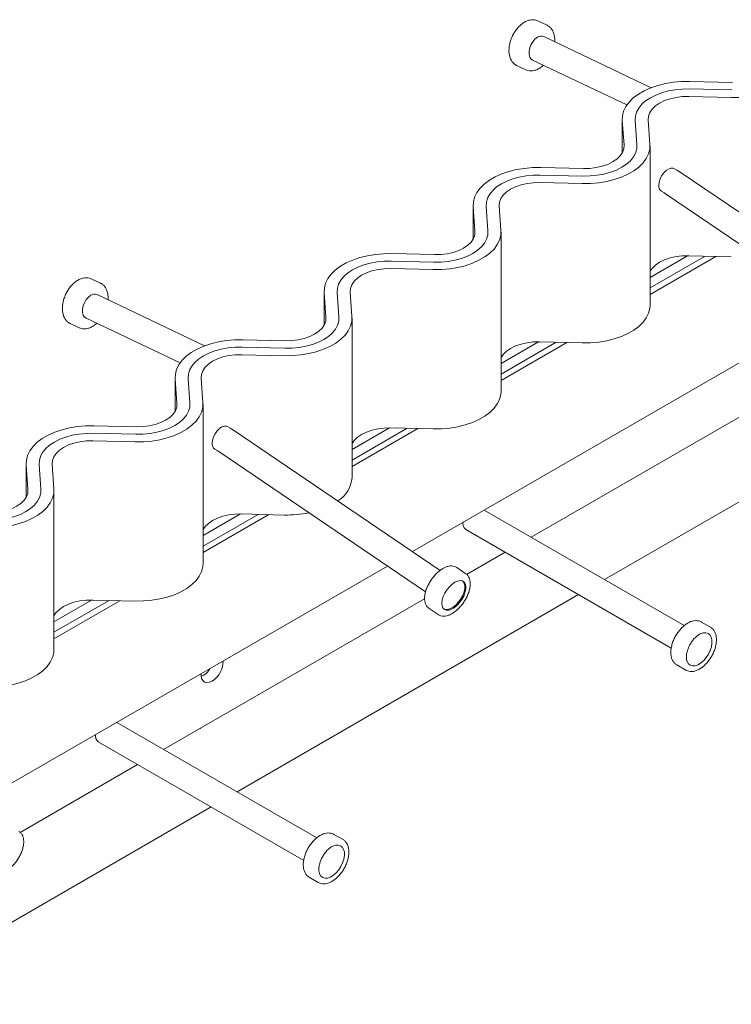
# Model space of a CAD drawing. Units: millimetres. Extents: x 7 to 553, y 4 to 429.
# Drawn here: x 435 to 469, y 166 to 214 of the extents above; entities that cross this region are included whole.
import ezdxf

# ---------------------------------------------------------------- set-up
doc = ezdxf.new("R2010")
doc.units = ezdxf.units.MM

msp = doc.modelspace()

# ---------------------------------------------------------------- linework, layer by layer
at = {"color": 7, "linetype": 'Continuous', "lineweight": 15}
for p, q in [((460.17196, 213.47519), (459.7317, 213.68487)), ((465.17658, 210.46866), (460.01815, 212.92541)), ((458.69212, 211.54988), (458.71049, 211.54063)), ((458.71049, 211.54063), (459.15075, 211.33095)), ((459.48067, 211.79686), (464.00987, 209.63979)), ((467.04162, 210.76994), (469.08818, 210.72006)), ((467.01525, 210.40946), (469.06181, 210.35958)), ((469.03544, 209.99909), (466.98889, 210.04898)), ((463.78479, 208.96753), (463.78479, 207.33144)), ((463.87398, 207.70997), (463.78757, 208.89142)), ((464.49843, 207.72519), (464.41201, 208.90664)), ((465.03646, 208.92186), (465.12287, 207.74041)), ((465.12565, 200.00924), (465.12565, 207.66431)), ((459.875, 206.63274), (461.92155, 206.58286)), ((466.41666, 206.5077), (466.29777, 206.57633)), ((466.57059, 206.41111), (466.41666, 206.5077)), ((476.51021, 199.6689), (466.57059, 206.41111)), ((461.86882, 205.86189), (459.82226, 205.91177)), ((459.84863, 206.27226), (461.89519, 206.22237)), ((465.67282, 205.49377), (465.79171, 205.42513)), ((465.79171, 205.42513), (465.86889, 205.37665)), ((465.86889, 205.37665), (475.80883, 198.63422)), ((456.61817, 204.83032), (456.61817, 203.19423)), ((456.70736, 203.57277), (456.62095, 204.75422)), ((457.3318, 203.58799), (457.24539, 204.76944)), ((457.86983, 204.78466), (457.95625, 203.60321)), ((457.95903, 195.87203), (457.95903, 203.5271)), ((452.68201, 202.13505), (454.72856, 202.08517)), ((452.70837, 202.49554), (454.75493, 202.44565)), ((465.12565, 201.35403), (466.92854, 202.39482)), ((465.12565, 200.84369), (467.77769, 202.37468)), ((468.28639, 202.36228), (465.12565, 200.53762)), ((469.03544, 202.34402), (466.98889, 202.39391)), ((454.7022, 201.72469), (452.65564, 201.77457)), ((438.6936, 201.07599), (438.25334, 201.28567)), ((449.45154, 200.69312), (449.45154, 199.05703)), ((443.70315, 198.06711), (438.53978, 200.52621)), ((449.54074, 199.43556), (449.45432, 200.61702)), ((450.16518, 199.45078), (450.07877, 200.63224)), ((450.70321, 200.64746), (450.78962, 199.46601)), ((453.69686, 188.17524), (473.97227, 199.87999)), ((438.0023, 199.39766), (442.52197, 197.24513)), ((450.79241, 191.73483), (450.79241, 199.3899)), ((437.21375, 199.15069), (437.23212, 199.14143)), ((437.23212, 199.14143), (437.67238, 198.93175)), ((445.54175, 198.35834), (447.58831, 198.30845)), ((475.76384, 198.30941), (459.40705, 188.86684)), ((445.51538, 197.99785), (447.56194, 197.94797)), ((457.95903, 197.21683), (459.76192, 198.25761)), ((457.95903, 196.70649), (460.61106, 198.23748)), ((461.11977, 198.22508), (457.95903, 196.40042)), ((461.86882, 198.20682), (459.82226, 198.2567)), ((447.53558, 197.58748), (445.48902, 197.63737)), ((442.28492, 196.55592), (442.28492, 194.91983)), ((442.37411, 195.29836), (442.2877, 196.47981)), ((442.99856, 195.31358), (442.91215, 196.49503)), ((443.53659, 196.51025), (443.623, 195.3288)), ((479.3708, 196.30888), (462.94323, 186.82544)), ((443.62578, 187.59763), (443.62578, 195.2527)), ((438.37513, 194.22113), (440.42169, 194.17125)), ((444.93829, 194.1085), (444.8194, 194.17713)), ((445.09222, 194.01192), (444.93829, 194.1085)), ((450.79241, 193.07963), (452.59529, 194.12041)), ((450.79241, 192.56929), (453.44444, 194.10027)), ((453.95315, 194.08787), (450.79241, 192.26322)), ((454.7022, 194.06962), (452.65564, 194.1195)), ((438.34876, 193.86065), (440.39532, 193.81076)), ((455.03184, 187.26971), (445.09222, 194.01192)), ((440.36895, 193.45028), (438.3224, 193.50016)), ((444.19445, 193.09457), (444.31334, 193.02594)), ((444.31334, 193.02594), (444.39052, 192.97745)), ((444.39052, 192.97745), (454.33046, 186.23502)), ((435.1183, 192.41871), (435.1183, 190.78262)), ((435.20749, 191.16116), (435.12108, 192.34261)), ((435.83193, 191.17638), (435.74552, 192.35783)), ((436.36997, 192.37305), (436.45638, 191.1916)), ((436.45916, 183.46042), (436.45916, 191.11549)), ((443.62578, 188.94242), (445.42867, 189.98321)), ((443.62578, 188.43208), (446.27782, 189.96307)), ((446.78652, 189.95067), (443.62578, 188.12601)), ((447.53558, 189.93241), (445.48902, 189.9823)), ((466.77123, 184.61559), (457.15096, 190.16925)), ((456.25946, 189.24057), (466.14615, 183.5331)), ((458.15695, 188.14517), (456.30508, 187.07611)), ((432.2185, 175.77604), (452.49391, 187.48079)), ((456.26876, 187.11038), (455.8285, 187.40902)), ((456.25514, 187.11914), (456.26876, 187.11038)), ((461.69313, 186.10378), (445.26556, 176.62034)), ((436.45916, 184.80522), (438.26205, 185.846)), ((436.45916, 184.29488), (439.11119, 185.82587)), ((439.6199, 185.81347), (436.45916, 183.98881)), ((440.36895, 185.79521), (438.3224, 185.84509)), ((454.28548, 185.91021), (441.72938, 178.66174)), ((454.49528, 185.44353), (454.93554, 185.14489)), ((468.0374, 184.53414), (467.59546, 184.78927)), ((468.02577, 184.5406), (468.0374, 184.53414)), ((466.40806, 182.73241), (466.85, 182.47728)), ((466.88465, 182.45948), (466.85, 182.47728)), ((449.09356, 174.41049), (439.47329, 179.96415)), ((438.58179, 179.03547), (448.46848, 173.328)), ((440.47928, 177.94007), (434.82672, 174.67691)), ((444.01546, 175.89867), (427.58789, 166.41524)), ((450.35973, 174.32904), (449.91779, 174.58417)), ((450.3481, 174.3355), (450.35973, 174.32904)), ((448.73039, 172.5273), (449.17233, 172.27218)), ((449.20698, 172.25438), (449.17233, 172.27218))]:
    msp.add_line(p, q, dxfattribs=at)
at = {"color": 7, "linetype": 'Continuous', "lineweight": 15, "flags": 128}
for points in [[(459.48067, 211.79686), (459.41057, 211.8467), (459.34588, 211.94304), (459.31113, 212.07039), (459.30888, 212.2193), (459.3393, 212.37873), (459.40013, 212.53686), (459.48687, 212.68196), (459.59309, 212.80326), (459.71089, 212.89177)], [(472.28949, 211.87762), (472.28096, 211.64813), (472.22202, 211.42113), (472.11362, 211.20028), (471.95753, 210.98917), (471.75626, 210.79121), (471.51308, 210.60961), (471.23193, 210.4473), (470.91735, 210.30692), (470.57444, 210.19073), (470.20874, 210.10062), (469.82619, 210.03805), (469.43297, 210.00402), (469.03544, 209.99909)], [(463.78757, 208.89142), (463.7961, 209.12091), (463.85504, 209.34791), (463.96344, 209.56875), (464.11953, 209.77986), (464.3208, 209.97782), (464.56398, 210.15943), (464.84513, 210.32173), (465.15971, 210.46212), (465.50263, 210.57831), (465.86832, 210.66842), (466.25087, 210.73099), (466.6441, 210.76502), (467.04162, 210.76994)], [(464.41201, 208.90664), (464.42124, 209.10548), (464.47773, 209.3017), (464.58042, 209.49157), (464.72736, 209.67148), (464.91575, 209.83803), (465.14202, 209.98804), (465.40187, 210.11866), (465.69036, 210.22742), (466.00202, 210.31224), (466.33092, 210.37152), (466.67082, 210.40414), (467.01525, 210.40946)], [(467.01525, 210.40946), (466.67082, 210.40414), (466.33092, 210.37152), (466.00202, 210.31224), (465.69036, 210.22742), (465.40187, 210.11866), (465.14202, 209.98804), (464.91575, 209.83803), (464.72736, 209.67148), (464.58042, 209.49157), (464.47773, 209.3017), (464.42124, 209.10548), (464.41201, 208.90664)], [(466.98889, 210.04898), (466.67915, 210.04172), (466.37571, 210.0051), (466.08688, 209.94012), (465.82053, 209.84856), (465.58396, 209.73291), (465.38363, 209.59634), (465.22502, 209.44258), (465.11246, 209.27584), (465.04903, 209.10067), (465.03646, 208.92186)], [(465.12287, 207.74041), (465.11434, 207.51093), (465.0554, 207.28393), (464.947, 207.06308), (464.79091, 206.85197), (464.58964, 206.65401), (464.34646, 206.47241), (464.06531, 206.3101), (463.75073, 206.16972), (463.40781, 206.05353), (463.04212, 205.96342), (462.65957, 205.90084), (462.26634, 205.86682), (461.86882, 205.86189)], [(461.89519, 206.22237), (462.23962, 206.2277), (462.57952, 206.26031), (462.90842, 206.31959), (463.22008, 206.40442), (463.50857, 206.51317), (463.76842, 206.6438), (463.99469, 206.79381), (464.18308, 206.96035), (464.33002, 207.14027), (464.43271, 207.33014), (464.4892, 207.52635), (464.49843, 207.72519)], [(464.49843, 207.72519), (464.4892, 207.52635), (464.43271, 207.33014), (464.33002, 207.14027), (464.18308, 206.96035), (463.99469, 206.79381), (463.76842, 206.6438), (463.50857, 206.51317), (463.22008, 206.40442), (462.90842, 206.31959), (462.57952, 206.26031), (462.23962, 206.2277), (461.89519, 206.22237)], [(461.92155, 206.58286), (462.23129, 206.59011), (462.53473, 206.62673), (462.82356, 206.69171), (463.08991, 206.78328), (463.32648, 206.89893), (463.52681, 207.03549), (463.68542, 207.18925), (463.79798, 207.35599), (463.86141, 207.53116), (463.87398, 207.70997)], [(456.62095, 204.75422), (456.62948, 204.9837), (456.68842, 205.21071), (456.79682, 205.43155), (456.95291, 205.64266), (457.15418, 205.84062), (457.39736, 206.02222), (457.67851, 206.18453), (457.99309, 206.32492), (458.336, 206.4411), (458.7017, 206.53121), (459.08425, 206.59379), (459.47747, 206.62782), (459.875, 206.63274)], [(465.54335, 205.77992), (465.55974, 205.92707), (465.60769, 206.08223), (465.68365, 206.23388), (465.78197, 206.37079), (465.89538, 206.4828), (466.01545, 206.56161), (466.13329, 206.60136), (466.24015, 206.59911), (466.29777, 206.57633)], [(457.24539, 204.76944), (457.25461, 204.96828), (457.31111, 205.1645), (457.4138, 205.35437), (457.56073, 205.53428), (457.74913, 205.70083), (457.9754, 205.85083), (458.23525, 205.98146), (458.52374, 206.09021), (458.8354, 206.17504), (459.1643, 206.23432), (459.50419, 206.26693), (459.84863, 206.27226)], [(459.84863, 206.27226), (459.50419, 206.26693), (459.1643, 206.23432), (458.8354, 206.17504), (458.52374, 206.09021), (458.23525, 205.98146), (457.9754, 205.85083), (457.74913, 205.70083), (457.56073, 205.53428), (457.4138, 205.35437), (457.31111, 205.1645), (457.25461, 204.96828), (457.24539, 204.76944)], [(459.82226, 205.91177), (459.51252, 205.90452), (459.20909, 205.8679), (458.92025, 205.80292), (458.65391, 205.71135), (458.41734, 205.59571), (458.21701, 205.45914), (458.0584, 205.30538), (457.94584, 205.13864), (457.8824, 204.96347), (457.86983, 204.78466)], [(457.95625, 203.60321), (457.94771, 203.37372), (457.88877, 203.14672), (457.78038, 202.92588), (457.62428, 202.71477), (457.42302, 202.51681), (457.17984, 202.3352), (456.89868, 202.1729), (456.5841, 202.03251), (456.24119, 201.91632), (455.8755, 201.82621), (455.49294, 201.76364), (455.09972, 201.72961), (454.7022, 201.72469)], [(454.72856, 202.08517), (455.073, 202.09049), (455.4129, 202.12311), (455.7418, 202.18239), (456.05345, 202.26721), (456.34195, 202.37597), (456.6018, 202.50659), (456.82807, 202.6566), (457.01646, 202.82315), (457.1634, 203.00306), (457.26609, 203.19293), (457.32258, 203.38915), (457.3318, 203.58799)], [(457.3318, 203.58799), (457.32258, 203.38915), (457.26609, 203.19293), (457.1634, 203.00306), (457.01646, 202.82315), (456.82807, 202.6566), (456.6018, 202.50659), (456.34195, 202.37597), (456.05345, 202.26721), (455.7418, 202.18239), (455.4129, 202.12311), (455.073, 202.09049), (454.72856, 202.08517)], [(454.75493, 202.44565), (455.06467, 202.45291), (455.36811, 202.48953), (455.65694, 202.55451), (455.92328, 202.64607), (456.15985, 202.76172), (456.36018, 202.89829), (456.5188, 203.05205), (456.63136, 203.21879), (456.69479, 203.39396), (456.70736, 203.57277)], [(449.45432, 200.61702), (449.46286, 200.8465), (449.5218, 201.0735), (449.63019, 201.29435), (449.78629, 201.50546), (449.98755, 201.70342), (450.23073, 201.88502), (450.51189, 202.04733), (450.82647, 202.18771), (451.16938, 202.3039), (451.53508, 202.39401), (451.91763, 202.45659), (452.31085, 202.49061), (452.70837, 202.49554)], [(450.07877, 200.63224), (450.08799, 200.83108), (450.14448, 201.02729), (450.24717, 201.21716), (450.39411, 201.39708), (450.5825, 201.56362), (450.80878, 201.71363), (451.06863, 201.84425), (451.35712, 201.95301), (451.66878, 202.03784), (451.99768, 202.09712), (452.33757, 202.12973), (452.68201, 202.13505)], [(452.68201, 202.13505), (452.33757, 202.12973), (451.99768, 202.09712), (451.66878, 202.03784), (451.35712, 201.95301), (451.06863, 201.84425), (450.80878, 201.71363), (450.5825, 201.56362), (450.39411, 201.39708), (450.24717, 201.21716), (450.14448, 201.02729), (450.08799, 200.83108), (450.07877, 200.63224)], [(466.98889, 202.39391), (466.67915, 202.38665), (466.37571, 202.35003), (466.08688, 202.28505), (465.82053, 202.19349), (465.58396, 202.07784), (465.38363, 201.94127), (465.22502, 201.78751), (465.12565, 201.64533)], [(452.65564, 201.77457), (452.3459, 201.76731), (452.04247, 201.7307), (451.75363, 201.66572), (451.48729, 201.57415), (451.25072, 201.4585), (451.05039, 201.32193), (450.89178, 201.16818), (450.77921, 201.00144), (450.71578, 200.82627), (450.70321, 200.64746)], [(438.0023, 199.39766), (437.9322, 199.4475), (437.86752, 199.54384), (437.83276, 199.67119), (437.83051, 199.8201), (437.86093, 199.97954), (437.92176, 200.13766), (438.00851, 200.28276), (438.11472, 200.40406), (438.23252, 200.49257)], [(465.12565, 200.00924), (465.11434, 199.85586), (465.0554, 199.62885), (464.947, 199.40801), (464.79091, 199.1969), (464.58964, 198.99894), (464.34646, 198.81734), (464.06531, 198.65503), (463.75073, 198.51465), (463.40781, 198.39846), (463.04212, 198.30835), (462.65957, 198.24577), (462.26634, 198.21175), (461.86882, 198.20682)], [(450.78962, 199.46601), (450.78109, 199.23652), (450.72215, 199.00952), (450.61375, 198.78867), (450.45766, 198.57756), (450.2564, 198.37961), (450.01322, 198.198), (449.73206, 198.03569), (449.41748, 197.89531), (449.07457, 197.77912), (448.70887, 197.68901), (448.32632, 197.62644), (447.9331, 197.59241), (447.53558, 197.58748)], [(447.56194, 197.94797), (447.90638, 197.95329), (448.24627, 197.9859), (448.57517, 198.04519), (448.88683, 198.13001), (449.17532, 198.23877), (449.43517, 198.36939), (449.66144, 198.5194), (449.84984, 198.68594), (449.99678, 198.86586), (450.09947, 199.05573), (450.15596, 199.25195), (450.16518, 199.45078)], [(450.16518, 199.45078), (450.15596, 199.25195), (450.09947, 199.05573), (449.99678, 198.86586), (449.84984, 198.68594), (449.66144, 198.5194), (449.43517, 198.36939), (449.17532, 198.23877), (448.88683, 198.13001), (448.57517, 198.04519), (448.24627, 197.9859), (447.90638, 197.95329), (447.56194, 197.94797)], [(447.58831, 198.30845), (447.89805, 198.31571), (448.20148, 198.35233), (448.49032, 198.41731), (448.75666, 198.50887), (448.99323, 198.62452), (449.19356, 198.76109), (449.35217, 198.91484), (449.46473, 199.08159), (449.52817, 199.25675), (449.54074, 199.43556)], [(442.2877, 196.47981), (442.29624, 196.7093), (442.35518, 196.9363), (442.46357, 197.15714), (442.61966, 197.36825), (442.82093, 197.56621), (443.06411, 197.74782), (443.34527, 197.91012), (443.65985, 198.05051), (444.00276, 198.1667), (444.36845, 198.25681), (444.75101, 198.31938), (445.14423, 198.35341), (445.54175, 198.35834)], [(442.91215, 196.49503), (442.92137, 196.69387), (442.97786, 196.89009), (443.08055, 197.07996), (443.22749, 197.25988), (443.41588, 197.42642), (443.64215, 197.57643), (443.902, 197.70705), (444.1905, 197.81581), (444.50215, 197.90063), (444.83105, 197.95992), (445.17095, 197.99253), (445.51538, 197.99785)], [(445.51538, 197.99785), (445.17095, 197.99253), (444.83105, 197.95992), (444.50215, 197.90063), (444.1905, 197.81581), (443.902, 197.70705), (443.64215, 197.57643), (443.41588, 197.42642), (443.22749, 197.25988), (443.08055, 197.07996), (442.97786, 196.89009), (442.92137, 196.69387), (442.91215, 196.49503)], [(459.82226, 198.2567), (459.51252, 198.24945), (459.20909, 198.21283), (458.92025, 198.14785), (458.65391, 198.05628), (458.41734, 197.94064), (458.21701, 197.80407), (458.0584, 197.65031), (457.95903, 197.50812)], [(445.48902, 197.63737), (445.17928, 197.63011), (444.87584, 197.59349), (444.58701, 197.52851), (444.32066, 197.43695), (444.08409, 197.3213), (443.88377, 197.18473), (443.72515, 197.03097), (443.61259, 196.86423), (443.54916, 196.68906), (443.53659, 196.51025)], [(457.95903, 195.87203), (457.94771, 195.71865), (457.88877, 195.49165), (457.78038, 195.27081), (457.62428, 195.0597), (457.42302, 194.86174), (457.17984, 194.68013), (456.89868, 194.51783), (456.5841, 194.37744), (456.24119, 194.26125), (455.8755, 194.17114), (455.49294, 194.10857), (455.09972, 194.07454), (454.7022, 194.06962)], [(443.623, 195.3288), (443.61447, 195.09932), (443.55553, 194.87232), (443.44713, 194.65147), (443.29104, 194.44036), (443.08977, 194.2424), (442.84659, 194.0608), (442.56544, 193.89849), (442.25086, 193.75811), (441.90794, 193.64192), (441.54225, 193.55181), (441.1597, 193.48923), (440.76648, 193.45521), (440.36895, 193.45028)], [(440.39532, 193.81076), (440.73975, 193.81609), (441.07965, 193.8487), (441.40855, 193.90798), (441.72021, 193.99281), (442.0087, 194.10156), (442.26855, 194.23219), (442.49482, 194.3822), (442.68321, 194.54874), (442.83015, 194.72866), (442.93284, 194.91853), (442.98934, 195.11474), (442.99856, 195.31358)], [(442.99856, 195.31358), (442.98934, 195.11474), (442.93284, 194.91853), (442.83015, 194.72866), (442.68321, 194.54874), (442.49482, 194.3822), (442.26855, 194.23219), (442.0087, 194.10156), (441.72021, 193.99281), (441.40855, 193.90798), (441.07965, 193.8487), (440.73975, 193.81609), (440.39532, 193.81076)], [(440.42169, 194.17125), (440.73142, 194.1785), (441.03486, 194.21512), (441.3237, 194.2801), (441.59004, 194.37167), (441.82661, 194.48732), (442.02694, 194.62388), (442.18555, 194.77764), (442.29811, 194.94438), (442.36154, 195.11955), (442.37411, 195.29836)], [(435.12108, 192.34261), (435.12961, 192.57209), (435.18855, 192.7991), (435.29695, 193.01994), (435.45304, 193.23105), (435.65431, 193.42901), (435.89749, 193.61061), (436.17864, 193.77292), (436.49322, 193.91331), (436.83614, 194.02949), (437.20183, 194.1196), (437.58438, 194.18218), (437.9776, 194.21621), (438.37513, 194.22113)], [(444.06498, 193.38072), (444.08137, 193.52787), (444.12932, 193.68303), (444.20528, 193.83469), (444.3036, 193.9716), (444.41701, 194.08361), (444.53708, 194.16241), (444.65492, 194.20216), (444.76178, 194.19991), (444.8194, 194.17713)], [(452.65564, 194.1195), (452.3459, 194.11224), (452.04247, 194.07563), (451.75363, 194.01065), (451.48729, 193.91908), (451.25072, 193.80343), (451.05039, 193.66686), (450.89178, 193.51311), (450.79241, 193.37092)], [(435.74552, 192.35783), (435.75474, 192.55667), (435.81124, 192.75289), (435.91393, 192.94276), (436.06087, 193.12267), (436.24926, 193.28922), (436.47553, 193.43922), (436.73538, 193.56985), (437.02387, 193.6786), (437.33553, 193.76343), (437.66443, 193.82271), (438.00433, 193.85532), (438.34876, 193.86065)], [(438.34876, 193.86065), (438.00433, 193.85532), (437.66443, 193.82271), (437.33553, 193.76343), (437.02387, 193.6786), (436.73538, 193.56985), (436.47553, 193.43922), (436.24926, 193.28922), (436.06087, 193.12267), (435.91393, 192.94276), (435.81124, 192.75289), (435.75474, 192.55667), (435.74552, 192.35783)], [(438.3224, 193.50016), (438.01266, 193.49291), (437.70922, 193.45629), (437.42038, 193.39131), (437.15404, 193.29974), (436.91747, 193.1841), (436.71714, 193.04753), (436.55853, 192.89377), (436.44597, 192.72703), (436.38254, 192.55186), (436.36997, 192.37305)], [(436.45638, 191.1916), (436.44785, 190.96211), (436.3889, 190.73511), (436.28051, 190.51427), (436.12442, 190.30316), (435.92315, 190.1052), (435.67997, 189.92359), (435.39882, 189.76129), (435.08423, 189.6209), (434.74132, 189.50471), (434.37563, 189.4146), (433.99307, 189.35203), (433.59985, 189.318), (433.20233, 189.31308)], [(433.2287, 189.67356), (433.57313, 189.67888), (433.91303, 189.7115), (434.24193, 189.77078), (434.55358, 189.8556), (434.84208, 189.96436), (435.10193, 190.09498), (435.3282, 190.24499), (435.51659, 190.41154), (435.66353, 190.59145), (435.76622, 190.78132), (435.82271, 190.97754), (435.83193, 191.17638)], [(435.83193, 191.17638), (435.82271, 190.97754), (435.76622, 190.78132), (435.66353, 190.59145), (435.51659, 190.41154), (435.3282, 190.24499), (435.10193, 190.09498), (434.84208, 189.96436), (434.55358, 189.8556), (434.24193, 189.77078), (433.91303, 189.7115), (433.57313, 189.67888), (433.2287, 189.67356)], [(433.25506, 190.03404), (433.5648, 190.0413), (433.86824, 190.07792), (434.15707, 190.1429), (434.42342, 190.23446), (434.65999, 190.35011), (434.86031, 190.48668), (435.01893, 190.64044), (435.13149, 190.80718), (435.19492, 190.98235), (435.20749, 191.16116)], [(445.48902, 189.9823), (445.17928, 189.97504), (444.87584, 189.93842), (444.58701, 189.87344), (444.32066, 189.78188), (444.08409, 189.66623), (443.88377, 189.52966), (443.72515, 189.3759), (443.62578, 189.23372)], [(443.62578, 187.59763), (443.61447, 187.44425), (443.55553, 187.21725), (443.44713, 186.9964), (443.29104, 186.78529), (443.08977, 186.58733), (442.84659, 186.40573), (442.56544, 186.24342), (442.25086, 186.10304), (441.90794, 185.98685), (441.54225, 185.89674), (441.1597, 185.83416), (440.76648, 185.80014), (440.36895, 185.79521)], [(455.74028, 186.69992), (455.60643, 186.60639), (455.4771, 186.48384), (455.35926, 186.33887), (455.25926, 186.17928), (455.1825, 186.01369), (455.1331, 185.85103), (455.11374, 185.70006), (455.12545, 185.56891), (455.16761, 185.46467), (455.23795, 185.39295), (455.33266, 185.35762), (455.44665, 185.36058), (455.57377, 185.40167), (455.70717, 185.47868), (455.83965, 185.58745), (455.96407, 185.72213), (456.07373, 185.87544), (456.16272, 186.03914), (456.22623, 186.20438), (456.26084, 186.36227), (456.26469, 186.50428), (456.23757, 186.62278), (456.18094, 186.71136), (456.09786, 186.76525), (455.9928, 186.78154), (455.87142, 186.75937), (455.74028, 186.69992)], [(455.21298, 185.41175), (455.28863, 185.38748), (455.40262, 185.39044), (455.52974, 185.43153), (455.66314, 185.50854), (455.79562, 185.61732), (455.92005, 185.75199), (456.02971, 185.90531), (456.11869, 186.069), (456.1822, 186.23424), (456.21682, 186.39213), (456.22067, 186.53415), (456.19355, 186.65264), (456.13692, 186.74122), (456.1234, 186.75394)], [(438.3224, 185.84509), (438.01266, 185.83784), (437.70922, 185.80122), (437.42038, 185.73624), (437.15404, 185.64467), (436.91747, 185.52903), (436.71714, 185.39246), (436.55853, 185.2387), (436.45916, 185.09651)], [(467.83052, 183.08307), (467.93657, 183.24725), (468.02012, 183.4231), (468.07699, 183.60183), (468.10431, 183.77445), (468.10073, 183.93232), (468.06641, 184.06751), (468.00309, 184.17326), (467.91393, 184.24425), (467.80341, 184.27693), (467.67707, 184.26966), (467.58888, 184.24339)], [(436.45916, 183.46042), (436.44785, 183.30704), (436.3889, 183.08004), (436.28051, 182.8592), (436.12442, 182.64809), (435.92315, 182.45013), (435.67997, 182.26852), (435.39882, 182.10622), (435.08423, 181.96583), (434.74132, 181.84964), (434.37563, 181.75953), (433.99307, 181.69696), (433.59985, 181.66293), (433.20233, 181.65801)], [(466.89862, 182.92224), (466.90938, 182.89288), (466.97271, 182.78714), (467.06186, 182.71614), (467.17238, 182.68346), (467.29873, 182.69073), (467.43455, 182.73759), (467.57306, 182.82169), (467.70729, 182.9388), (467.83052, 183.08307)], [(443.53665, 182.30988), (443.5357, 182.21774), (443.56061, 182.08133), (443.61721, 181.9751), (443.70195, 181.90574), (443.8095, 181.87759), (443.9331, 181.89244), (444.06498, 181.94933)], [(443.50426, 179.68635), (443.49046, 179.6783), (443.47666, 179.67042)], [(450.15285, 172.87797), (450.2589, 173.04214), (450.34245, 173.218), (450.39932, 173.39673), (450.42664, 173.56935), (450.42306, 173.72722), (450.38874, 173.86241), (450.32542, 173.96816), (450.23626, 174.03915), (450.12574, 174.07183), (449.9994, 174.06456), (449.91121, 174.03829)], [(449.22095, 172.71714), (449.23171, 172.68778), (449.29504, 172.58203), (449.38419, 172.51104), (449.49471, 172.47836), (449.62106, 172.48563), (449.75688, 172.53249), (449.89539, 172.61659), (450.02962, 172.7337), (450.15285, 172.87797)]]:
    msp.add_lwpolyline(points, dxfattribs=at)
at = {"color": 7, "linetype": 'Continuous', "lineweight": 15}
for centre, radius, start, end in [((459.89567, 212.62412), 0.32523, 67.876669, 124.619926), ((465.85316, 205.74773), 0.31148, 174.067135, 234.620684), ((438.4173, 200.22492), 0.32523, 67.876669, 124.619926), ((444.37479, 193.34853), 0.31148, 174.067135, 234.620684), ((449.34529, 191.84278), 1.45114, 301.757606, 355.733772), ((447.67556, 195.14346), 5.21292, 268.461238, 281.614395), ((456.48525, 189.51882), 0.35834, 169.967236, 230.94157), ((443.47881, 182.8975), 1.11472, 301.724991, 1.150243), ((443.14985, 183.02743), 0.94748, 294.386128, 330.680993), ((438.80758, 179.31372), 0.35834, 169.967236, 230.94157)]:
    msp.add_arc(centre, radius, start, end, dxfattribs=at)
for points, knots in [([(459.09312, 213.62308), (459.06467, 213.60557), (458.98336, 213.55552), (458.85515, 213.44784), (458.7159, 213.29478), (458.59341, 213.11882), (458.49144, 212.92646), (458.41325, 212.72376), (458.36147, 212.51713), (458.33814, 212.31295), (458.34469, 212.11739), (458.38222, 211.9372), (458.45012, 211.77782), (458.54882, 211.65136), (458.63211, 211.57587), (458.68472, 211.55535), (458.69022, 211.55321)], [0, 0, 0, 0, 0.04253953, 0.12157273, 0.20064729, 0.2796332, 0.35854553, 0.43749182, 0.51658206, 0.59594502, 0.67569716, 0.7558335, 0.83583656, 0.91461365, 0.99107464, 1, 1, 1, 1]), ([(459.72857, 213.68127), (459.69983, 213.69507), (459.62721, 213.72993), (459.49468, 213.74392), (459.34071, 213.72785), (459.20527, 213.68336), (459.12351, 213.63941), (459.09312, 213.62308)], [0, 0, 0, 0, 0.15210255, 0.38444627, 0.61843338, 0.8581635, 1, 1, 1, 1]), ([(460.53746, 212.67808), (460.53789, 212.68154), (460.5469, 212.75317), (460.53698, 212.88607), (460.50407, 213.06808), (460.43726, 213.22864), (460.34083, 213.35799), (460.25046, 213.43933), (460.18922, 213.46338), (460.17519, 213.46889)], [0, 0, 0, 0, 0.00958012, 0.19840994, 0.38816653, 0.57773696, 0.76459095, 0.94606353, 1, 1, 1, 1]), ([(459.15996, 211.33159), (459.18963, 211.31794), (459.26353, 211.28394), (459.39723, 211.27196), (459.55164, 211.28985), (459.70949, 211.34589), (459.86157, 211.43083), (459.955, 211.5116), (459.99927, 211.54987)], [0, 0, 0, 0, 0.11718079, 0.29183773, 0.46799242, 0.64856129, 0.83348878, 1, 1, 1, 1]), ([(437.61475, 201.22388), (437.5863, 201.20637), (437.50499, 201.15632), (437.37678, 201.04864), (437.23753, 200.89558), (437.11504, 200.71963), (437.01307, 200.52727), (436.93488, 200.32456), (436.88311, 200.11793), (436.85977, 199.91375), (436.86632, 199.71819), (436.90385, 199.538), (436.97175, 199.37863), (437.07045, 199.25216), (437.15375, 199.17668), (437.20635, 199.15615), (437.21185, 199.15401)], [0, 0, 0, 0, 0.04253953, 0.12157273, 0.20064729, 0.2796332, 0.35854553, 0.43749182, 0.51658206, 0.59594502, 0.67569716, 0.7558335, 0.83583656, 0.91461365, 0.99107464, 1, 1, 1, 1]), ([(438.2502, 201.28207), (438.22146, 201.29587), (438.14884, 201.33073), (438.01631, 201.34473), (437.86234, 201.32865), (437.7269, 201.28416), (437.64514, 201.24021), (437.61475, 201.22388)], [0, 0, 0, 0, 0.15210255, 0.38444627, 0.61843338, 0.8581635, 1, 1, 1, 1]), ([(439.05909, 200.27888), (439.05952, 200.28234), (439.06853, 200.35397), (439.05861, 200.48687), (439.02571, 200.66888), (438.95889, 200.82944), (438.86246, 200.95879), (438.77209, 201.04013), (438.71085, 201.06418), (438.69682, 201.06969)], [0, 0, 0, 0, 0.00958012, 0.19840994, 0.38816653, 0.57773696, 0.76459095, 0.94606353, 1, 1, 1, 1]), ([(437.68159, 198.93239), (437.71126, 198.91874), (437.78516, 198.88474), (437.91886, 198.87276), (438.07327, 198.89066), (438.23112, 198.94669), (438.3832, 199.03164), (438.47663, 199.11241), (438.5209, 199.15068)], [0, 0, 0, 0, 0.11718079, 0.29183773, 0.46799242, 0.64856129, 0.83348878, 1, 1, 1, 1]), ([(455.83651, 187.40149), (455.83391, 187.404), (455.80029, 187.43647), (455.71279, 187.46799), (455.58297, 187.49078), (455.44026, 187.47564), (455.29973, 187.43267), (455.20672, 187.38324), (455.16488, 187.361)], [0, 0, 0, 0, 0.01657713, 0.21487717, 0.41119362, 0.61359737, 0.82614544, 1, 1, 1, 1]), ([(455.16488, 187.361), (455.13682, 187.34391), (455.05574, 187.29452), (454.9238, 187.19007), (454.77522, 187.04292), (454.63921, 186.87574), (454.51992, 186.69453), (454.42106, 186.50481), (454.34592, 186.31237), (454.29728, 186.1227), (454.27773, 185.94105), (454.28955, 185.77239), (454.33421, 185.63017), (454.40317, 185.51617), (454.46724, 185.46802), (454.49778, 185.44507)], [0, 0, 0, 0, 0.04335665, 0.12531115, 0.20688592, 0.28814874, 0.36928993, 0.45051366, 0.531986, 0.61395503, 0.69667068, 0.78023625, 0.86369779, 0.93503206, 1, 1, 1, 1]), ([(454.93588, 185.14828), (454.94152, 185.14327), (454.97925, 185.10972), (455.07138, 185.08006), (455.20327, 185.06326), (455.34747, 185.08334), (455.50018, 185.13665), (455.65836, 185.22403), (455.81556, 185.3421), (455.96576, 185.48597), (456.10406, 185.65028), (456.22629, 185.82964), (456.32866, 186.01838), (456.40781, 186.21077), (456.46085, 186.40121), (456.48529, 186.58459), (456.47842, 186.75533), (456.44007, 186.90266), (456.36924, 187.0221), (456.3039, 187.0949), (456.25634, 187.11639), (456.24994, 187.11928)], [0, 0, 0, 0, 0.009339015, 0.06253685, 0.115519643, 0.17045303, 0.228095696, 0.287406718, 0.346973566, 0.406271681, 0.46532548, 0.524267006, 0.583250212, 0.642387716, 0.701856177, 0.761840133, 0.822447641, 0.883195931, 0.935423592, 0.991322151, 1, 1, 1, 1]), ([(467.61519, 184.77221), (467.60485, 184.78044), (467.55841, 184.81736), (467.45488, 184.84807), (467.31353, 184.86152), (467.16272, 184.83703), (467.00673, 184.77817), (466.849, 184.6847), (466.69549, 184.55983), (466.55191, 184.40837), (466.4231, 184.23593), (466.31303, 184.04822), (466.22518, 183.8512), (466.1625, 183.65095), (466.12739, 183.45344), (466.12191, 183.26449), (466.1476, 183.08984), (466.20599, 182.9373), (466.29334, 182.81112), (466.37366, 182.75655), (466.41274, 182.73)], [0, 0, 0, 0, 0.01550702, 0.069626599, 0.123474589, 0.178610009, 0.235737767, 0.294301699, 0.353356121, 0.412308684, 0.471106304, 0.529828412, 0.588596453, 0.647505175, 0.706693247, 0.766283354, 0.826286712, 0.886145482, 0.944596528, 1, 1, 1, 1]), ([(466.90235, 182.92087), (466.89582, 182.93959), (466.8775, 182.99207), (466.86974, 183.10857), (466.88297, 183.26004), (466.9227, 183.42424), (466.98684, 183.59205), (467.0732, 183.75604), (467.17768, 183.90795), (467.29523, 184.04096), (467.41878, 184.14677), (467.52442, 184.21573), (467.58217, 184.2362), (467.60198, 184.24322)], [0, 0, 0, 0, 0.05509095, 0.15445211, 0.25313498, 0.35205592, 0.45156994, 0.55151167, 0.65157982, 0.75136829, 0.85050666, 0.94871874, 1, 1, 1, 1]), ([(467.96006, 182.94891), (467.98212, 182.97972), (468.04578, 183.06865), (468.13715, 183.228), (468.22397, 183.42504), (468.28532, 183.62536), (468.31903, 183.82255), (468.32308, 184.01106), (468.2956, 184.18439), (468.23648, 184.33737), (468.1444, 184.4564), (468.06933, 184.52479), (468.02376, 184.54143), (468.02288, 184.54175)], [0, 0, 0, 0, 0.05539811, 0.15988951, 0.26456909, 0.36950787, 0.47495627, 0.58112853, 0.68802639, 0.79457539, 0.89849497, 0.99804395, 1, 1, 1, 1]), ([(466.8936, 182.45946), (466.9235, 182.44625), (466.99537, 182.41449), (467.12543, 182.40601), (467.27505, 182.42718), (467.43106, 182.48479), (467.58884, 182.57646), (467.74251, 182.70011), (467.86674, 182.82833), (467.93523, 182.91682), (467.96006, 182.94891)], [0, 0, 0, 0, 0.09254901, 0.22246056, 0.35531139, 0.49296838, 0.6341996, 0.77672642, 0.91902916, 1, 1, 1, 1]), ([(433.45752, 172.74908), (433.46315, 172.74407), (433.50088, 172.71052), (433.59301, 172.68086), (433.72491, 172.66406), (433.86911, 172.68414), (434.02182, 172.73745), (434.18, 172.82483), (434.33719, 172.9429), (434.48739, 173.08677), (434.62569, 173.25108), (434.74793, 173.43044), (434.85029, 173.61918), (434.92944, 173.81157), (434.98248, 174.00201), (435.00692, 174.18539), (435.00005, 174.35613), (434.9617, 174.50346), (434.89087, 174.6229), (434.82554, 174.69571), (434.77797, 174.71719), (434.77158, 174.72008)], [0, 0, 0, 0, 0.00933901, 0.06253685, 0.11551964, 0.17045303, 0.2280957, 0.28740672, 0.34697357, 0.40627168, 0.46532548, 0.52426701, 0.58325021, 0.64238772, 0.70185618, 0.76184013, 0.82244764, 0.88319593, 0.93542359, 0.99132215, 1, 1, 1, 1]), ([(449.93752, 174.56711), (449.92718, 174.57534), (449.88074, 174.61226), (449.77721, 174.64297), (449.63586, 174.65642), (449.48505, 174.63193), (449.32907, 174.57307), (449.17133, 174.47959), (449.01782, 174.35473), (448.87424, 174.20327), (448.74543, 174.03083), (448.63536, 173.84312), (448.54752, 173.6461), (448.48483, 173.44585), (448.44972, 173.24834), (448.44424, 173.05939), (448.46994, 172.88474), (448.52832, 172.73219), (448.61567, 172.60602), (448.69599, 172.55145), (448.73507, 172.5249)], [0, 0, 0, 0, 0.01550702, 0.0696266, 0.12347459, 0.17861001, 0.23573777, 0.2943017, 0.35335612, 0.41230868, 0.4711063, 0.52982841, 0.58859645, 0.64750517, 0.70669325, 0.76628335, 0.82628671, 0.88614548, 0.94459653, 1, 1, 1, 1]), ([(450.28239, 172.74381), (450.30445, 172.77462), (450.36811, 172.86354), (450.45948, 173.0229), (450.5463, 173.21994), (450.60765, 173.42026), (450.64136, 173.61745), (450.64541, 173.80595), (450.61793, 173.97928), (450.55881, 174.13227), (450.46673, 174.2513), (450.39166, 174.31969), (450.34609, 174.33633), (450.34521, 174.33665)], [0, 0, 0, 0, 0.05539811, 0.15988951, 0.26456909, 0.36950787, 0.47495627, 0.58112853, 0.68802639, 0.79457539, 0.89849497, 0.99804395, 1, 1, 1, 1]), ([(449.22468, 172.71577), (449.21815, 172.73449), (449.19983, 172.78697), (449.19207, 172.90347), (449.2053, 173.05494), (449.24503, 173.21913), (449.30917, 173.38695), (449.39553, 173.55094), (449.50002, 173.70285), (449.61756, 173.83586), (449.74111, 173.94167), (449.84675, 174.01063), (449.9045, 174.0311), (449.92431, 174.03812)], [0, 0, 0, 0, 0.05509095, 0.15445211, 0.25313498, 0.35205592, 0.45156994, 0.55151167, 0.65157982, 0.75136829, 0.85050666, 0.94871874, 1, 1, 1, 1]), ([(449.21593, 172.25436), (449.24583, 172.24115), (449.3177, 172.20939), (449.44776, 172.20091), (449.59738, 172.22208), (449.75339, 172.27969), (449.91117, 172.37136), (450.06484, 172.49501), (450.18907, 172.62323), (450.25756, 172.71172), (450.28239, 172.74381)], [0, 0, 0, 0, 0.09254901, 0.22246056, 0.35531139, 0.49296838, 0.6341996, 0.77672642, 0.91902916, 1, 1, 1, 1])]:
    msp.add_open_spline(points, degree=3, knots=knots, dxfattribs=at)

doc.saveas('drawing.dxf')
